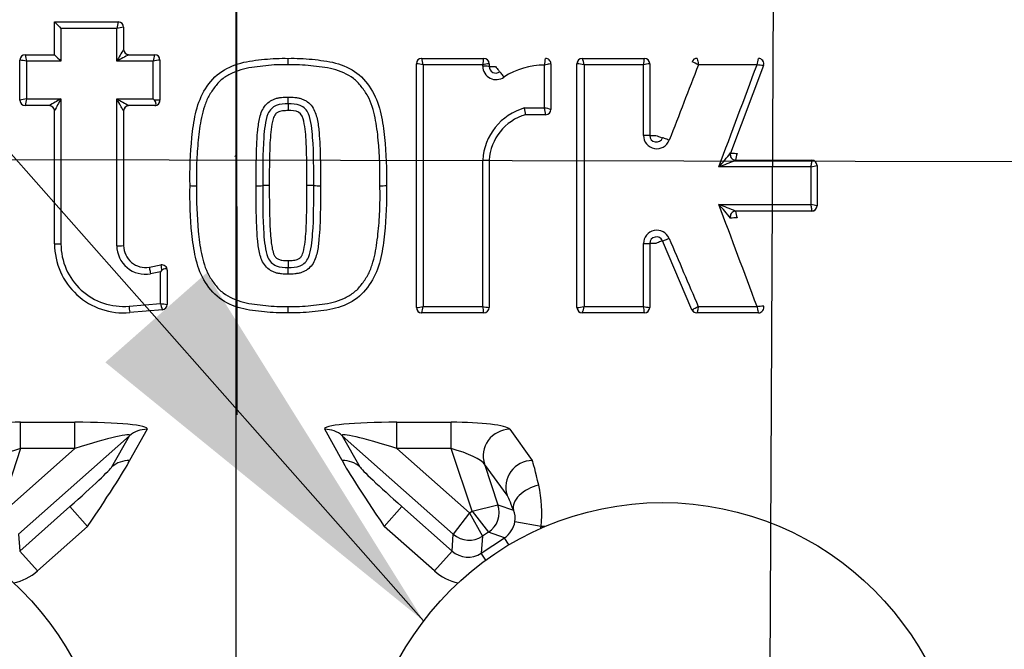
# Paper-space layout 'SHW' of a CAD drawing. Units: millimetres. Extents: x 0 to 210, y 0 to 297.
# Drawn here: x 152 to 158, y 182 to 186 of the extents above; entities that cross this region are included whole.
import ezdxf
from ezdxf.lldxf.tags import DXFTag

# ---------------------------------------------------------------- set-up
doc = ezdxf.new("R2010")
doc.units = ezdxf.units.MM
for name, color, linetype in [('Default', 7, 'Continuous'), ('DV14_TCE-4', 7, 'Continuous'), ('TCE-4', 7, 'Continuous')]:
    doc.layers.add(name, color=color, linetype=linetype)
tags = doc.linetypes.add('CENTER2', pattern=[28.575, 19.05, -3.175, 3.175, -3.175]).pattern_tags.tags
tags[10:11] = [DXFTag(74, 4), DXFTag(75, 0), DXFTag(340, '0'), DXFTag(46, 0.0), DXFTag(50, 0.0), DXFTag(44, 0.0), DXFTag(45, 0.0)]
tags[8:9] = [DXFTag(74, 4), DXFTag(75, 0), DXFTag(340, '0'), DXFTag(46, 0.0), DXFTag(50, 0.0), DXFTag(44, 0.0), DXFTag(45, 0.0)]
tags[6:7] = [DXFTag(74, 4), DXFTag(75, 0), DXFTag(340, '0'), DXFTag(46, 0.0), DXFTag(50, 0.0), DXFTag(44, 0.0), DXFTag(45, 0.0)]
tags[4:5] = [DXFTag(74, 4), DXFTag(75, 0), DXFTag(340, '0'), DXFTag(46, 0.0), DXFTag(50, 0.0), DXFTag(44, 0.0), DXFTag(45, 0.0)]

# ---------------------------------------------------------------- blocks, each defined once
blk = doc.blocks.new('SEANNOT_GROUP24')
at = {"layer": 'TCE-4', "linetype": 'Continuous'}
blk.add_hatch(color=7, dxfattribs=at).paths.add_polyline_path([(152.3234, 184.203), (154.3059, 182.5917), (152.9531, 184.7589)])
at = {"layer": 'TCE-4', "color": 7, "linetype": 'Continuous'}
blk.add_lwpolyline([(133.2807, 206.4107), (154.3059, 182.5917)], dxfattribs=at)
blk = doc.blocks.new('SEANNOT_GROUP30')
at = {"layer": 'Default', "color": 7, "linetype": 'CENTER2'}
blk.add_line((153.1442, 183.8761), (153.1356, 196.4084), dxfattribs=at)
blk = doc.blocks.new('SEANNOT_GROUP31')
at = {"layer": 'Default', "color": 7, "linetype": 'CENTER2'}
blk.add_line((153.1368, 187.2369), (153.1368, 175.1049), dxfattribs=at)
blk = doc.blocks.new('SEANNOT_GROUP32')
at = {"layer": 'Default', "color": 7, "linetype": 'CENTER2'}
blk.add_line((132.6447, 185.5016), (161.9539, 185.4463), dxfattribs=at)
blk = doc.blocks.new('SE16')
at = {"layer": 'DV14_TCE-4', "color": 7, "linetype": 'Continuous'}
for p, q in [((152.0071, 186.1193), (152.0071, 186.3232)), ((152.0071, 186.3232), (152.4043, 186.3232)), ((152.3952, 186.2827), (152.0473, 186.2826)), ((152.0473, 186.2826), (152.0473, 186.0785)), ((152.3951, 186.0786), (152.3952, 186.2827)), ((152.4375, 186.29), (152.4375, 186.29)), ((152.4375, 186.29), (152.4375, 186.1525)), ((151.8251, 186.1193), (151.8251, 186.1193)), ((151.8251, 186.1193), (152.0071, 186.1193)), ((152.4375, 186.1525), (152.4375, 186.1525)), ((152.4707, 186.1193), (152.6309, 186.1193)), ((152.6309, 186.1193), (152.6309, 186.1193)), ((151.7919, 185.8354), (151.7919, 186.0861)), ((151.7919, 186.0861), (151.7919, 186.0861)), ((152.0473, 186.0785), (151.8319, 186.0785)), ((151.8319, 186.0785), (151.8319, 185.8441)), ((152.6219, 186.0786), (152.3951, 186.0786)), ((152.6218, 185.8442), (152.6219, 186.0786)), ((152.6641, 186.0861), (152.664, 186.0862)), ((152.6641, 186.0861), (152.6641, 185.8354)), ((154.2608, 186.0635), (154.2607, 186.0635)), ((154.2607, 184.5441), (154.2607, 186.0635)), ((154.2939, 186.0967), (154.6806, 186.0967)), ((154.2939, 186.0967), (154.2939, 186.0967)), ((154.6741, 186.0558), (154.3036, 186.0558)), ((154.6741, 186.0473), (154.6741, 186.0558)), ((154.6806, 186.0967), (154.6806, 186.0967)), ((154.7138, 186.0635), (154.7138, 186.0466)), ((155.0643, 186.0963), (155.0642, 186.0963)), ((155.0989, 186.0631), (155.0989, 185.7787)), ((155.0989, 186.0631), (155.0989, 186.0631)), ((155.2612, 186.0635), (155.2611, 186.0635)), ((155.2611, 184.5441), (155.2611, 186.0635)), ((155.2943, 186.0967), (155.2944, 186.0967)), ((155.2944, 186.0967), (155.681, 186.0967)), ((155.6753, 186.0558), (155.305, 186.0558)), ((155.6811, 186.0966), (155.681, 186.0967)), ((155.7142, 186.0635), (155.7142, 186.0635)), ((155.7142, 186.0635), (155.7142, 185.6166)), ((155.978, 186.0755), (155.9779, 186.0755)), ((156.0088, 186.0967), (156.0088, 186.0967)), ((156.3826, 186.0558), (156.0174, 186.0557)), ((156.3914, 186.0966), (156.3912, 186.0967)), ((155.0596, 185.7874), (155.0596, 186.055)), ((156.4223, 186.0518), (156.218, 185.507)), ((156.4223, 186.0518), (156.4223, 186.0518)), ((151.8319, 185.8441), (152.0473, 185.8441)), ((152.6302, 185.8358), (152.6218, 185.8442)), ((151.825, 185.8022), (151.8251, 185.8022)), ((151.9739, 185.8022), (151.8251, 185.8022)), ((151.9739, 185.8022), (151.9739, 185.8022)), ((152.0071, 184.9413), (152.0071, 185.769)), ((152.4375, 185.769), (152.4375, 185.769)), ((152.4375, 185.769), (152.4375, 184.9301)), ((152.6309, 185.8022), (152.4707, 185.8022)), ((154.9352, 185.7874), (155.0596, 185.7874)), ((155.0657, 185.7455), (154.9404, 185.7455)), ((155.0657, 185.7455), (155.0658, 185.7456)), ((154.7138, 185.4624), (154.7138, 184.5441)), ((156.2492, 185.4624), (156.2489, 185.4623)), ((156.2492, 185.4624), (156.7231, 185.4624)), ((156.7234, 185.4622), (156.7231, 185.4624)), ((156.7187, 185.4208), (156.1444, 185.4208)), ((156.7187, 185.1864), (156.7187, 185.4208)), ((156.7563, 185.4291), (156.7563, 185.1784)), ((156.249, 185.1453), (156.2492, 185.1452)), ((156.7231, 185.1452), (156.2492, 185.1452)), ((156.7231, 185.1452), (156.7234, 185.1454)), ((156.2181, 185.1005), (156.2181, 185.1003)), ((155.9774, 184.531), (155.7939, 184.9594)), ((155.7142, 184.943), (155.7142, 184.5441)), ((152.598, 184.7964), (152.6698, 184.8095)), ((152.6742, 184.7749), (152.6669, 184.766)), ((152.709, 184.7769), (152.709, 184.5639)), ((152.6669, 184.766), (152.6048, 184.7546)), ((152.6669, 184.5704), (152.6669, 184.766)), ((152.4715, 184.5528), (152.6669, 184.5704)), ((152.6787, 184.5308), (152.476, 184.5126)), ((152.7089, 184.5638), (152.709, 184.5639)), ((154.2607, 184.5441), (154.2608, 184.544)), ((154.3036, 184.5513), (154.6741, 184.5513)), ((154.7138, 184.5441), (154.7138, 184.5441)), ((155.2611, 184.5441), (155.2613, 184.544)), ((155.305, 184.5514), (155.6753, 184.5514)), ((155.9774, 184.531), (155.9776, 184.5309)), ((156.0163, 184.5514), (156.3826, 184.5514)), ((154.6806, 184.5109), (154.2939, 184.5109)), ((154.6806, 184.5109), (154.6806, 184.5109)), ((155.681, 184.5109), (155.2944, 184.5109)), ((155.681, 184.5109), (155.6811, 184.5109)), ((156.3912, 184.5109), (156.008, 184.5109)), ((156.3912, 184.5109), (156.3914, 184.5109)), ((151.7957, 183.6655), (151.7957, 183.8299)), ((151.7957, 183.8299), (152.1343, 183.8299)), ((152.1343, 183.6655), (152.1343, 183.8299)), ((154.1394, 183.6655), (154.1394, 183.8299)), ((154.1394, 183.8299), (154.4779, 183.8299)), ((154.4779, 183.6655), (154.4779, 183.8299)), ((152.4739, 183.7453), (151.7828, 183.132)), ((152.3643, 183.5513), (152.4739, 183.7453)), ((152.584, 183.7857), (152.4744, 183.5917)), ((153.7993, 183.5917), (153.6897, 183.7857)), ((154.4909, 183.132), (153.7997, 183.7453)), ((153.7997, 183.7453), (153.9093, 183.5513)), ((154.8421, 183.7857), (154.9829, 183.5917)), ((151.7957, 183.6655), (151.6658, 183.2753)), ((151.6822, 183.2644), (152.1343, 183.6655)), ((152.1343, 183.6655), (151.7957, 183.6655)), ((154.4779, 183.6655), (154.1394, 183.6655)), ((154.1394, 183.6655), (154.5914, 183.2644)), ((154.6079, 183.2753), (154.4779, 183.6655)), ((154.8256, 183.375), (154.6848, 183.5689)), ((154.6848, 183.5689), (154.7692, 183.3156)), ((151.7903, 183.0269), (152.1034, 183.3048)), ((152.2134, 183.1808), (152.1034, 183.3048)), ((154.1703, 183.3048), (154.0603, 183.1808)), ((154.1703, 183.3048), (154.4834, 183.0269)), ((154.6079, 183.2753), (154.7692, 183.3156)), ((154.7692, 183.3156), (154.8654, 183.2823)), ((154.5914, 183.2644), (154.4909, 183.132)), ((154.5914, 183.2644), (154.6079, 183.2753)), ((154.5914, 183.2644), (154.6721, 183.119)), ((154.6079, 183.2753), (154.7098, 183.1439)), ((152.2134, 183.1808), (151.9003, 182.9029)), ((154.3734, 182.9029), (154.0603, 183.1808)), ((155.0376, 183.1808), (154.8744, 183.2087)), ((155.0633, 183.1808), (155.0376, 183.1808)), ((151.7828, 183.132), (151.7903, 183.0269)), ((154.4834, 183.0269), (154.4909, 183.132)), ((154.6721, 183.119), (154.6646, 183.014)), ((154.7098, 183.1439), (154.6721, 183.119)), ((154.8093, 183.1095), (154.7098, 183.1439)), ((154.6646, 183.014), (154.8093, 183.1095)), ((154.8377, 183.0664), (154.8093, 183.1095)), ((151.9003, 182.9029), (151.7903, 183.0269)), ((154.4834, 183.0269), (154.3734, 182.9029)), ((154.693, 182.971), (154.6646, 183.014))]:
    blk.add_line(p, q, dxfattribs=at)
for centre, radius in [((153.1368, 185.4869), 0.00446), ((150.4808, 181.4614), 1.8677), ((155.7928, 181.4614), 1.8677)]:
    blk.add_circle(centre, radius, dxfattribs=at)
for centre, radius, start, end in [((154.2839, 188.5408), 3.1783, 224.24524, 225.27549), ((152.8198, 186.208), 0.4311, 164.50004, 170.02876), ((152.4043, 186.29), 0.0332, 0, 90), ((152.4951, 185.8355), 0.4582, 97.21902, 102.59518), ((151.8251, 186.0861), 0.0332, 90, 180), ((152.1575, 186.1539), 0.3342, 185.9346, 193.03272), ((153.3745, 187.4273), 1.8922, 223.72676, 225.46214), ((153.7796, 185.3344), 1.5718, 148.63511, 151.74233), ((153.201, 184.676), 1.6176, 116.83842, 119.8796), ((152.4707, 186.1525), 0.0332, 180, 270), ((153.1673, 185.9798), 0.5543, 165.42178, 169.73336), ((152.6309, 186.0861), 0.0332, 0, 90), ((151.6048, 184.9948), 1.1072, 78.16576, 80.27264), ((152.7394, 185.5434), 0.5479, 97.91024, 102.38908), ((152.5727, 186.066), 0.8905, 359.35308, 1.97151), ((154.2939, 186.0635), 0.0332, 90, 180), ((154.1826, 185.504), 0.5649, 77.63757, 82.04908), ((153.9926, 186.004), 0.3152, 9.46411, 17.09702), ((154.3984, 186.1211), 0.2833, 346.67948, 355.0518), ((154.9547, 184.7041), 1.3805, 100.0473, 101.72633), ((154.6806, 186.0635), 0.0332, 0, 90), ((154.8034, 186.1053), 0.2611, 348.89889, 358.0167), ((155.0657, 186.0631), 0.0332, 0, 92.56389), ((155.2943, 186.0635), 0.0332, 90, 180), ((155.1929, 185.548), 0.52, 77.54869, 82.44494), ((155.1147, 186.0281), 0.1923, 8.27958, 20.89118), ((155.4863, 186.1034), 0.1949, 345.86831, 358.02077), ((156.8207, 180.3766), 5.7935, 101.01041, 101.4024), ((155.681, 186.0635), 0.0332, 0, 90), ((156.0088, 186.0635), 0.0332, 90, 158.83874), ((155.8679, 185.807), 0.2902, 58.99183, 67.70152), ((156.2292, 186.1101), 0.1628, 340.48336, 355.23113), ((156.3542, 185.5692), 0.4874, 81.96761, 86.66201), ((156.3912, 186.0635), 0.0332, 339.44395, 90), ((154.7572, 186.0473), 0.0831, 179.99745, 306.22856), ((154.7553, 186.0466), 0.0415, 180, 306.23174), ((155.0654, 185.5691), 0.486, 90.68448, 122.21765), ((151.9452, 185.2272), 0.6272, 100.40821, 104.14779), ((151.8251, 185.8354), 0.0332, 180, 270), ((152.1404, 185.7721), 0.3168, 166.87117, 174.54889), ((152.9237, 184.2235), 1.8424, 118.40239, 121.03023), ((153.1956, 185.1804), 1.3263, 149.97187, 153.65131), ((160.4595, 200.2942), 16.5481, 240.83466, 241.13417), ((152.6378, 185.0616), 0.7743, 88.05621, 90.56076), ((152.6309, 185.8354), 0.0332, 270, 360), ((152.6309, 185.8354), 0.0332, 270, 0.00466), ((154.1587, 185.782), 0.6968, 177.41234, 180.87125), ((152.6921, 185.845), 0.7712, 357.6582, 0.78998), ((151.9739, 185.769), 0.0332, 0, 90), ((152.4707, 185.769), 0.0332, 90, 180), ((155.0319, 185.4423), 0.3584, 105.64738, 176.79177), ((154.7106, 185.7386), 0.2299, 1.72249, 12.24141), ((154.8354, 185.7325), 0.2308, 3.24589, 13.74165), ((154.9581, 185.2304), 0.5661, 75.59523, 79.6715), ((155.0657, 185.7787), 0.0332, 270, 0), ((155.0287, 185.4427), 0.3155, 106.2557, 176.42054), ((155.7584, 185.6167), 0.083, 179.97398, 338.85425), ((155.7557, 185.6166), 0.0415, 180, 338.83874), ((155.0688, 186.4137), 1.4638, 317.29147, 321.73091), ((156.2492, 185.4956), 0.0332, 159.44395, 270), ((156.422, 185.4465), 0.1737, 160.74233, 174.74205), ((155.0925, 188.2253), 2.9953, 290.5599, 292.7112), ((156.7231, 185.4292), 0.0332, 0, 90), ((156.6329, 185.897), 0.4839, 280.20837, 284.772), ((152.8817, 186.1889), 0.8857, 268.01079, 270.65504), ((153.2732, 185.9699), 0.6668, 269.12361, 272.65295), ((153.3348, 184.49), 0.8143, 89.28657, 92.16549), ((153.5896, 183.9528), 1.3514, 88.66013, 90.45332), ((153.6528, 186.813), 1.5096, 268.7994, 270.40661), ((154.0438, 187.135), 1.8315, 269.68894, 270.95274), ((154.6285, 181.1781), 4.2854, 67.78127, 69.28385), ((154.9619, 184.0984), 1.6069, 38.58005, 42.61608), ((156.2492, 185.112), 0.0332, 90, 200.55551), ((156.4214, 185.1612), 0.1731, 185.33978, 199.28202), ((156.5496, 184.2926), 0.9096, 76.86451, 79.28602), ((156.7231, 185.1784), 0.0332, 270, 0), ((156.3014, 184.4305), 0.675, 93.68202, 97.08408), ((155.7584, 184.9425), 0.0831, 23.19081, 180.02336), ((155.7557, 184.943), 0.0415, 23.198, 180), ((152.4375, 184.9413), 0.4304, 180, 275.13193), ((152.4367, 184.9407), 0.3894, 180.00236, 275.12771), ((152.5728, 184.9294), 0.1777, 180.01194, 280.36516), ((152.5735, 184.9301), 0.1359, 180, 280.38094), ((154.4618, 184.8257), 0.9996, 179.38488, 181.81472), ((152.6758, 184.7769), 0.0332, 0, 100.38094), ((152.6758, 184.7769), 0.0332, 0, 100.38577), ((153.2413, 184.8654), 0.5743, 185.58363, 189.07268), ((152.4124, 184.7624), 1.0507, 359.4133, 1.72866), ((153.1368, 185.4869), 8.7994, 185.65529, 264.3459), ((153.1368, 185.4869), 8.798, 185.64261, 264.35739), ((153.1368, 185.4869), 8.798, 275.64261, 354.35739), ((153.1368, 185.4869), 8.7994, 275.65529, 354.3459), ((153.1368, 185.4869), 8.6783, 186.22869, 263.77518), ((152.7515, 184.9764), 0.4148, 258.23152, 264.10975), ((153.1825, 184.7029), 0.5324, 194.41821, 198.86305), ((152.6758, 184.5639), 0.0332, 275.13193, 0), ((152.4091, 184.5413), 1.0539, 358.34461, 0.54012), ((154.2939, 184.5441), 0.0332, 180, 270), ((154.2161, 184.9364), 0.3949, 276.49581, 282.79387), ((154.0134, 184.5991), 0.2941, 342.54185, 350.64412), ((154.7989, 185.1248), 0.587, 257.71824, 261.6622), ((154.3915, 184.4847), 0.2903, 5.18195, 13.27093), ((154.6806, 184.5441), 0.0332, 270, 0), ((155.2943, 184.5441), 0.0332, 180, 270), ((155.2181, 184.9335), 0.3919, 276.32712, 282.8082), ((155.12, 184.5781), 0.1868, 338.90988, 351.77375), ((155.4838, 184.5033), 0.1974, 2.20084, 14.09963), ((155.8686, 185.469), 0.9377, 258.1054, 260.52567), ((155.681, 184.5441), 0.0332, 270, 0), ((156.008, 184.5441), 0.0332, 203.198, 270), ((155.8845, 184.7533), 0.2411, 292.71407, 303.1371), ((153.1368, 185.4869), 8.6783, 290.16226, 353.77518), ((156.3665, 184.8835), 0.3325, 272.78787, 279.67201), ((156.3912, 184.5441), 0.0332, 270, 20.55551), ((154.2396, 183.2629), 0.8023, 354.12161, 12.54959), ((154.745, 183.2303), 0.1311, 350.53232, 23.36317)]:
    blk.add_arc(centre, radius, start, end, dxfattribs=at)
for centre, major_axis, ratio, start_param, end_param in [((152.4043, 186.29), (0, 0.0332), 0.999045, 4.713387, 6.283185), ((152.4044, 186.29), (0, 0.0332), 0.999044, 4.713399, 6.283185), ((151.8251, 186.0861), (0.0332, 0), 0.999803, 1.571522, 3.141593), ((151.8251, 186.0861), (0.0332, 0), 0.999802, 1.571525, 3.141593), ((152.4707, 186.1525), (0, -0.0332), 0.99923, 4.713147, 6.283185), ((152.4707, 186.1525), (0, -0.0332), 0.999228, 4.713162, 6.283185), ((152.6309, 186.0861), (0, -0.0332), 0.999389, 1.571457, 3.141593), ((152.6309, 186.0861), (0, -0.0332), 0.999392, 1.571477, 3.141593), ((154.2938, 186.0635), (0, 0.0332), 0.998825, 0, 1.570012), ((154.2939, 186.0635), (0, 0.0332), 0.99883, 0, 1.570018), ((154.6806, 186.0635), (0.0332, 0), 0.999638, 0, 1.56964), ((154.6806, 186.0635), (0.0332, 0), 0.999639, 0, 1.569641), ((155.0657, 186.0631), (0.0332, 0), 0.999244, 0, 1.613483), ((155.0657, 186.0632), (0.0332, 0), 0.999252, 0, 1.613264), ((155.2941, 186.0635), (0, 0.0332), 0.9974, 0, 1.569692), ((155.2944, 186.0635), (0, 0.0332), 0.997423, 0, 1.569709), ((155.681, 186.0636), (0.0332, 0), 0.998823, 0, 1.56773), ((155.681, 186.0635), (0.0332, 0), 0.998806, 0, 1.567699), ((156.0086, 186.0635), (0, 0.0332), 0.996882, 0, 1.199704), ((156.0088, 186.0635), (0, 0.0332), 0.996891, 0, 1.199712), ((156.3913, 186.0636), (0.0311, -0.0117), 0.998179, 0, 1.924363), ((156.3912, 186.0635), (0.0311, -0.0117), 0.99821, 0, 1.924431), ((154.6723, 186.0466), (-0.0415, 0), 0.015594, 3.141593, 4.669634), ((154.7553, 186.0466), (-0.0415, 0), 0.015554, 0, 1.52585), ((154.7553, 186.0466), (0.0245, -0.0335), 0.045431, 4.698365, 6.283185), ((154.8044, 185.9797), (-0.0245, 0.0335), 0.045311, 4.696105, 6.283185), ((151.8251, 185.8354), (-0.0332, 0), 0.998931, 0, 1.569105), ((151.8251, 185.8353), (-0.0332, 0), 0.998929, 0, 1.569101), ((151.9739, 185.769), (-0.0332, 0), 0.999173, 3.141593, 4.711063), ((151.9739, 185.769), (-0.0332, 0), 0.999177, 3.141593, 4.711062), ((152.4707, 185.769), (0, -0.0332), 0.999925, 3.141593, 4.712498), ((152.4707, 185.769), (0, -0.0332), 0.999919, 3.141593, 4.712508), ((155.0657, 185.7787), (-0.0332, 0), 0.998181, 1.573962, 3.141593), ((155.0657, 185.7786), (-0.0332, 0), 0.998192, 1.573959, 3.141593), ((155.6727, 185.6166), (0.0415, 0), 0.003263, 0, 1.507045), ((155.7557, 185.6166), (0.0415, 0), 0.003223, 3.141593, 4.647364), ((155.7557, 185.6166), (-0.0387, 0.015), 0.026503, 1.511325, 3.141593), ((155.8331, 185.5866), (-0.0387, 0.015), 0.026188, 4.651593, 6.283185), ((156.2491, 185.4954), (-0.0311, 0.0117), 0.997204, 0, 1.923331), ((156.2492, 185.4956), (-0.0311, 0.0117), 0.997182, 0, 1.923293), ((154.6723, 185.4624), (0.0415, 0), 0.000686, 4.755229, 6.283185), ((156.7231, 185.4295), (0.0332, 0), 0.995389, 0, 1.561736), ((156.2491, 185.1121), (-0.0311, -0.0117), 0.99807, 4.358685, 6.283185), ((156.2492, 185.112), (-0.0311, -0.0117), 0.998052, 4.358722, 6.283185), ((156.7231, 185.1784), (-0.0332, 0), 0.996333, 1.578882, 3.141593), ((156.7231, 185.1781), (-0.0332, 0), 0.996239, 1.579018, 3.141593), ((155.7557, 184.943), (0.0381, 0.0163), 0.037744, 0, 1.624786), ((155.832, 184.9757), (0.0381, 0.0163), 0.037398, 3.141593, 4.767906), ((152.0486, 184.9413), (0.0415, 0), 0.015301, 3.141593, 4.681882), ((152.396, 184.9301), (0.0415, 0), 0.016504, 4.690435, 6.283185), ((155.6727, 184.943), (-0.0415, 0), 0.013577, 1.634011, 3.141593), ((155.7557, 184.943), (-0.0415, 0), 0.013413, 4.77688, 6.283185), ((152.6054, 184.7556), (-0.0075, 0.0408), 0.019557, 0, 1.58943), ((152.4723, 184.5539), (-0.0037, 0.0413), 0.021045, 1.595351, 3.141593), ((152.6758, 184.5639), (0.003, -0.0331), 0.999251, 0, 1.480271), ((152.6758, 184.5639), (0.003, -0.0331), 0.999256, 0, 1.480264), ((154.2938, 184.5441), (0, 0.0332), 0.998283, 1.572338, 3.141593), ((154.2939, 184.5441), (0, 0.0332), 0.998287, 1.572336, 3.141593), ((154.6806, 184.5441), (-0.0332, 0), 0.999863, 1.571501, 3.141593), ((154.6806, 184.5441), (-0.0332, 0), 0.999864, 1.571497, 3.141593), ((155.2941, 184.5441), (0, 0.0332), 0.996775, 1.572774, 3.141593), ((155.2944, 184.5441), (0, 0.0332), 0.996798, 1.572745, 3.141593), ((155.681, 184.5441), (-0.0332, 0), 0.999233, 1.57324, 3.141593), ((155.681, 184.544), (-0.0332, 0), 0.999241, 1.573221, 3.141593), ((156.0077, 184.5441), (0, -0.0332), 0.996432, 5.11973, 6.283185), ((156.008, 184.5441), (0, -0.0332), 0.996437, 5.11973, 6.283185), ((156.3912, 184.5441), (-0.0311, -0.0117), 0.998876, 1.216056, 3.141593), ((156.3913, 184.544), (-0.0311, -0.0117), 0.998853, 1.216123, 3.141593), ((151.7802, 183.7832), (-0.3503, -0.0021), 0.133076, 4.667217, 6.185654), ((152.0817, 183.7832), (-0.503, -0.0049), 0.09225, 3.088312, 4.606748), ((154.192, 183.7832), (0.503, -0.0049), 0.09225, 1.676437, 3.194874), ((154.4935, 183.7832), (-0.3503, 0.0021), 0.133076, 3.239124, 4.757561), ((152.0817, 183.6189), (-0.3935, -0.1299), 0.067967, 3.037505, 4.555941), ((152.584, 183.6213), (-0.1445, 0.0817), 0.987219, 5.221291, 5.94858), ((153.6897, 183.6213), (0.1445, 0.0817), 0.987219, 0.334605, 1.061894), ((154.192, 183.6189), (0.3935, -0.1299), 0.067967, 1.727244, 3.24568), ((154.8421, 183.6213), (0.1343, 0.0975), 0.985252, 0.949876, 2.830754), ((151.7802, 183.6189), (0.1927, 0.0585), 0.201311, 1.429184, 2.94762), ((154.4935, 183.6189), (0.1927, -0.0585), 0.201311, 0.193972, 1.712409), ((152.0837, 183.3048), (0.2812, 0.2488), 0.03473, 4.751617, 6.182787), ((152.1937, 183.1808), (0.281, 0.4149), 0.032496, 4.734393, 6.165563), ((152.4744, 183.4273), (-0.1445, 0.0817), 0.987219, 5.221291, 5.94858), ((153.7993, 183.4273), (0.1445, 0.0817), 0.987219, 0.334605, 1.061894), ((154.0799, 183.1808), (-0.281, 0.4149), 0.032496, 0.117623, 1.548793), ((154.19, 183.3048), (-0.2812, 0.2488), 0.03473, 0.100399, 1.531569), ((154.9829, 183.4273), (0.1343, 0.0975), 0.985252, 0.949876, 2.830754), ((155.0631, 183.1808), (-0.083, 0.415), 0.031869, -0.910899, -0.146), ((155.0227, 183.3347), (0.1554, 0.0585), 0.592657, 1.351311, 3.07657), ((154.9058, 183.1284), (-0.0831, 0.249), 0.04971, -0.921122, -0.156223), ((154.6276, 183.2684), (0.0488, 0.1412), 0.997825, 4.058942, 5.365836), ((154.7261, 183.2344), (-0.1422, 0.0492), 0.993031, 2.488145, 3.304612), ((154.7261, 183.2344), (0.2987, -0.1033), 0.997825, 0.123752, 0.163019), ((154.5899, 183.2436), (0.149, -0.0106), 0.997825, 4.058942, 5.365836), ((154.5825, 183.1396), (0.0107, 0.1501), 0.993031, 2.488145, 3.79504), ((151.6912, 183.1396), (0.0225, -0.3153), 0.997825, 0.123752, 0.653447), ((154.5825, 183.1396), (-0.0225, -0.3153), 0.997825, 5.629738, 6.159433)]:
    blk.add_ellipse(centre, major_axis=major_axis, ratio=ratio, start_param=start_param, end_param=end_param, dxfattribs=at)
for points, knots in [([(152.851, 185.3038), (152.8496, 185.4038), (152.8526, 185.504), (152.8679, 185.6535), (152.8745, 185.7031), (152.8972, 185.8004), (152.9126, 185.8489), (152.9635, 185.9341), (152.9945, 185.9756), (153.0739, 186.0344), (153.1203, 186.0545), (153.2153, 186.0804), (153.2649, 186.0853), (153.3635, 186.096), (153.4126, 186.0977), (153.4626, 186.0967)], [0, 0, 0, 0, 0.25, 0.25, 0.375, 0.375, 0.5, 0.5, 0.625, 0.625, 0.75, 0.75, 0.875, 0.875, 1, 1, 1, 1]), ([(153.4631, 186.056), (153.4396, 186.0565), (153.4161, 186.057), (153.3692, 186.0554), (153.3459, 186.0532), (153.2992, 186.0482), (153.2758, 186.0458), (153.2293, 186.0396), (153.2064, 186.0355), (153.1613, 186.0238), (153.139, 186.0162), (153.096, 185.9968), (153.0757, 185.9853), (153.0477, 185.9642), (153.0387, 185.9564), (153.0223, 185.9393), (153.0148, 185.9301), (152.9933, 185.9017), (152.9795, 185.8824), (152.9568, 185.8413), (152.9481, 185.8192), (152.9333, 185.774), (152.9273, 185.751), (152.9125, 185.6817), (152.9068, 185.6345), (152.8975, 185.5401), (152.894, 185.4928), (152.8906, 185.3982), (152.8911, 185.3507), (152.8918, 185.3033)], [0, 0, 0, 0, 0.0625, 0.0625, 0.125, 0.125, 0.1875, 0.1875, 0.25, 0.25, 0.3125, 0.3125, 0.375, 0.375, 0.40625, 0.40625, 0.4375, 0.4375, 0.5, 0.5, 0.5625, 0.5625, 0.625, 0.625, 0.75, 0.75, 0.875, 0.875, 1, 1, 1, 1]), ([(153.4626, 186.0967), (153.5123, 186.0977), (153.5619, 186.096), (153.6605, 186.0853), (153.71, 186.0803), (153.8046, 186.0546), (153.8512, 186.0345), (153.9308, 185.9756), (153.9618, 185.934), (154.013, 185.8483), (154.0284, 185.7993), (154.0509, 185.702), (154.0575, 185.6526), (154.0726, 185.504), (154.0757, 185.4032), (154.0743, 185.3038)], [0, 0, 0, 0, 0.125, 0.125, 0.25, 0.25, 0.375, 0.375, 0.5, 0.5, 0.625, 0.625, 0.75, 0.75, 1, 1, 1, 1]), ([(154.0339, 185.3036), (154.0352, 185.3983), (154.0327, 185.4931), (154.019, 185.6341), (154.0133, 185.6809), (153.9937, 185.7733), (153.9806, 185.8202), (153.9464, 185.8823), (153.9325, 185.9017), (153.9036, 185.9397), (153.8874, 185.9572), (153.8312, 185.9994), (153.7868, 186.0179), (153.6971, 186.0412), (153.6501, 186.0456), (153.5569, 186.0556), (153.5101, 186.0569), (153.4631, 186.056)], [0, 0, 0, 0, 0.25, 0.25, 0.375, 0.375, 0.5, 0.5, 0.5625, 0.5625, 0.625, 0.625, 0.75, 0.75, 0.875, 0.875, 1, 1, 1, 1]), ([(155.0989, 186.0631), (155.0989, 186.0632), (155.0946, 186.0623), (155.0801, 186.0594), (155.0699, 186.0572), (155.0596, 186.055)], [0, 0, 0, 0, 0.5, 0.5, 1, 1, 1, 1]), ([(156.0088, 186.0967), (156.0096, 186.0967), (156.011, 186.0922), (156.0141, 186.077), (156.0159, 186.0664), (156.0174, 186.0557)], [0, 0, 0, 0, 0.5, 0.5, 1, 1, 1, 1]), ([(152.3951, 184.9294), (152.3951, 185.0819), (152.395, 185.2343), (152.395, 185.5392), (152.395, 185.6917), (152.3951, 185.8441)], [0, 0, 0, 0, 0.5, 0.5, 1, 1, 1, 1]), ([(152.3951, 185.8441), (152.447, 185.8441), (152.4989, 185.8442), (152.5508, 185.8442), (152.5745, 185.8442), (152.5981, 185.8442), (152.6218, 185.8442)], [0, 0, 0, 0, 0.68692, 0.68692, 0.68692, 1, 1, 1, 1]), ([(152.4375, 185.769), (152.4375, 185.7689), (152.4367, 185.7702), (152.4343, 185.7743), (152.4328, 185.7769), (152.4277, 185.7858), (152.4238, 185.7927), (152.4119, 185.814), (152.4034, 185.8291), (152.3951, 185.8441)], [0, 0, 0, 0, 0.125, 0.125, 0.25, 0.25, 0.5, 0.5, 1, 1, 1, 1]), ([(152.6309, 185.8022), (152.6342, 185.8022), (152.6362, 185.8028), (152.6389, 185.8059), (152.6395, 185.8084), (152.6395, 185.8149), (152.6388, 185.819), (152.636, 185.8275), (152.6339, 185.8321), (152.6302, 185.8358)], [0, 0, 0, 0, 0.25, 0.25, 0.5, 0.5, 0.75, 0.75, 1, 1, 1, 1]), ([(153.263, 185.3031), (153.2629, 185.3587), (153.2632, 185.4143), (153.265, 185.4977), (153.2657, 185.5255), (153.2677, 185.581), (153.2693, 185.6087), (153.2747, 185.664), (153.2776, 185.6918), (153.2865, 185.7326), (153.2901, 185.746), (153.3001, 185.7721), (153.3064, 185.7846), (153.3224, 185.8073), (153.3322, 185.8176), (153.349, 185.8297), (153.355, 185.8332), (153.3675, 185.8396), (153.3738, 185.8425), (153.3869, 185.8471), (153.3937, 185.8488), (153.4075, 185.8514), (153.4144, 185.8525), (153.4283, 185.8539), (153.4353, 185.8544), (153.4492, 185.8554), (153.4562, 185.8557), (153.4632, 185.8556)], [0, 0, 0, 0, 0.25, 0.25, 0.375, 0.375, 0.5, 0.5, 0.625, 0.625, 0.6875, 0.6875, 0.75, 0.75, 0.8125, 0.8125, 0.84375, 0.84375, 0.875, 0.875, 0.90625, 0.90625, 0.9375, 0.9375, 0.96875, 0.96875, 1, 1, 1, 1]), ([(153.4626, 185.8135), (153.4375, 185.8137), (153.4113, 185.8127), (153.3653, 185.7929), (153.3469, 185.7741), (153.3263, 185.728), (153.3217, 185.7032), (153.3146, 185.6536), (153.3122, 185.6287), (153.3028, 185.5041), (153.3037, 185.4045), (153.3041, 185.3038)], [0, 0, 0, 0, 0.125, 0.125, 0.25, 0.25, 0.375, 0.375, 0.5, 0.5, 1, 1, 1, 1]), ([(153.6212, 185.3038), (153.6216, 185.4038), (153.6225, 185.504), (153.613, 185.6288), (153.6106, 185.6537), (153.6035, 185.7033), (153.5988, 185.7282), (153.5837, 185.7623), (153.577, 185.7733), (153.5596, 185.7914), (153.5484, 185.7979), (153.5135, 185.8129), (153.4876, 185.8137), (153.4626, 185.8135)], [0, 0, 0, 0, 0.5, 0.5, 0.625, 0.625, 0.75, 0.75, 0.8125, 0.8125, 0.875, 0.875, 1, 1, 1, 1]), ([(153.4632, 185.8556), (153.4702, 185.8557), (153.4771, 185.8554), (153.491, 185.8544), (153.4979, 185.8539), (153.5116, 185.8525), (153.5185, 185.8514), (153.5321, 185.8489), (153.5389, 185.8472), (153.5522, 185.8425), (153.5586, 185.8396), (153.571, 185.8333), (153.577, 185.8297), (153.5942, 185.8174), (153.6038, 185.8073), (153.62, 185.7844), (153.6263, 185.772), (153.6362, 185.7463), (153.6398, 185.7329), (153.6488, 185.6921), (153.6518, 185.6644), (153.6573, 185.609), (153.659, 185.5813), (153.6611, 185.5258), (153.6619, 185.498), (153.6636, 185.4147), (153.6638, 185.3591), (153.6636, 185.3035)], [0, 0, 0, 0, 0.03125, 0.03125, 0.0625, 0.0625, 0.09375, 0.09375, 0.125, 0.125, 0.15625, 0.15625, 0.1875, 0.1875, 0.25, 0.25, 0.3125, 0.3125, 0.375, 0.375, 0.5, 0.5, 0.625, 0.625, 0.75, 0.75, 1, 1, 1, 1]), ([(153.462, 185.7714), (153.4563, 185.7715), (153.4507, 185.7712), (153.4394, 185.7703), (153.4337, 185.77), (153.4225, 185.7687), (153.4168, 185.7679), (153.4058, 185.7652), (153.4008, 185.7627), (153.3934, 185.7587), (153.391, 185.7572), (153.3868, 185.7536), (153.3849, 185.7515), (153.3797, 185.7449), (153.3769, 185.7401), (153.3699, 185.725), (153.3669, 185.7142), (153.3593, 185.6816), (153.3568, 185.6595), (153.3522, 185.6153), (153.3503, 185.5931), (153.3481, 185.5487), (153.3474, 185.5265), (153.3461, 185.4821), (153.3457, 185.4599), (153.3447, 185.3932), (153.3447, 185.3487), (153.345, 185.3043)], [0, 0, 0, 0, 0.03125, 0.03125, 0.0625, 0.0625, 0.09375, 0.09375, 0.125, 0.125, 0.140625, 0.140625, 0.15625, 0.15625, 0.1875, 0.1875, 0.25, 0.25, 0.375, 0.375, 0.5, 0.5, 0.625, 0.625, 0.75, 0.75, 1, 1, 1, 1]), ([(153.5789, 185.3041), (153.5792, 185.3933), (153.5789, 185.4825), (153.5723, 185.6161), (153.5695, 185.6608), (153.5543, 185.7261), (153.5469, 185.7501), (153.5074, 185.7712), (153.4843, 185.7716), (153.462, 185.7714)], [0, 0, 0, 0, 0.5, 0.5, 0.75, 0.75, 0.875, 0.875, 1, 1, 1, 1]), ([(156.2181, 185.5072), (156.2181, 185.5072), (156.2225, 185.5068), (156.2373, 185.5055), (156.2475, 185.5047), (156.258, 185.5038)], [0, 0, 0, 0, 0.5, 0.5, 1, 1, 1, 1]), ([(156.7187, 185.4208), (156.7207, 185.4309), (156.7224, 185.4411), (156.7241, 185.4562), (156.7242, 185.4612), (156.7234, 185.4622)], [0, 0, 0, 0, 0.5, 0.5, 1, 1, 1, 1]), ([(153.4626, 184.5109), (153.4129, 184.5099), (153.3633, 184.5116), (153.2646, 184.5223), (153.2149, 184.5273), (153.1204, 184.553), (153.0737, 184.5732), (152.9942, 184.6322), (152.9633, 184.6738), (152.9122, 184.7595), (152.8968, 184.8085), (152.8743, 184.9058), (152.8678, 184.9551), (152.8526, 185.1037), (152.8496, 185.2042), (152.851, 185.3038)], [0, 0, 0, 0, 0.125, 0.125, 0.25, 0.25, 0.375, 0.375, 0.5, 0.5, 0.625, 0.625, 0.75, 0.75, 1, 1, 1, 1]), ([(152.8918, 185.3033), (152.8906, 185.2086), (152.8932, 185.1138), (152.907, 184.973), (152.9127, 184.9262), (152.9323, 184.8338), (152.9454, 184.787), (152.9796, 184.7249), (152.9934, 184.7055), (153.0223, 184.6675), (153.0385, 184.6501), (153.0947, 184.6078), (153.1391, 184.5893), (153.2288, 184.566), (153.2758, 184.5616), (153.3691, 184.5516), (153.416, 184.5503), (153.463, 184.5513)], [0, 0, 0, 0, 0.25, 0.25, 0.375, 0.375, 0.5, 0.5, 0.5625, 0.5625, 0.625, 0.625, 0.75, 0.75, 0.875, 0.875, 1, 1, 1, 1]), ([(153.4631, 184.7516), (153.4561, 184.7515), (153.4491, 184.7518), (153.4352, 184.7528), (153.4282, 184.7533), (153.4144, 184.7548), (153.4075, 184.7558), (153.3939, 184.7584), (153.387, 184.7601), (153.3738, 184.7648), (153.3674, 184.7677), (153.355, 184.774), (153.349, 184.7776), (153.3318, 184.7899), (153.3223, 184.8), (153.2981, 184.8344), (153.2894, 184.8608), (153.2775, 184.9151), (153.2745, 184.9428), (153.269, 184.998), (153.2673, 185.0257), (153.2653, 185.0812), (153.2645, 185.1089), (153.2628, 185.1921), (153.2627, 185.2476), (153.263, 185.3031)], [0, 0, 0, 0, 0.03125, 0.03125, 0.0625, 0.0625, 0.09375, 0.09375, 0.125, 0.125, 0.15625, 0.15625, 0.1875, 0.1875, 0.25, 0.25, 0.375, 0.375, 0.5, 0.5, 0.625, 0.625, 0.75, 0.75, 1, 1, 1, 1]), ([(153.3041, 185.3038), (153.3037, 185.2037), (153.3028, 185.1036), (153.3122, 184.9789), (153.3146, 184.954), (153.3217, 184.9044), (153.3264, 184.8795), (153.3415, 184.8455), (153.3482, 184.8344), (153.3655, 184.8164), (153.3767, 184.8097), (153.4115, 184.7947), (153.4376, 184.7939), (153.4626, 184.7941)], [0, 0, 0, 0, 0.5, 0.5, 0.625, 0.625, 0.75, 0.75, 0.8125, 0.8125, 0.875, 0.875, 1, 1, 1, 1]), ([(153.345, 185.3043), (153.345, 185.3019), (153.3449, 185.2995), (153.3449, 185.2971), (153.3448, 185.2189), (153.3456, 185.1408), (153.3484, 185.0627), (153.3499, 185.0243), (153.3526, 184.9859), (153.3573, 184.9478), (153.359, 184.9346), (153.3609, 184.9215), (153.3637, 184.9086), (153.3665, 184.8956), (153.37, 184.8825), (153.3759, 184.8706), (153.3787, 184.865), (153.3821, 184.8596), (153.3864, 184.855), (153.3908, 184.8504), (153.3967, 184.8473), (153.4025, 184.8446), (153.409, 184.8416), (153.4162, 184.8403), (153.4233, 184.8392), (153.4362, 184.8373), (153.4492, 184.8364), (153.4622, 184.8364)], [0, 0, 0, 0, 0.013458, 0.013458, 0.013458, 0.450282, 0.450282, 0.450282, 0.665205, 0.665205, 0.665205, 0.739251, 0.739251, 0.739251, 0.81386, 0.81386, 0.81386, 0.848944, 0.848944, 0.848944, 0.885102, 0.885102, 0.885102, 0.926047, 0.926047, 0.926047, 1, 1, 1, 1]), ([(153.4622, 184.8364), (153.4677, 184.8364), (153.4732, 184.8366), (153.4842, 184.8375), (153.4897, 184.8379), (153.5007, 184.839), (153.5062, 184.8399), (153.5169, 184.8421), (153.5221, 184.8445), (153.5294, 184.8484), (153.5319, 184.8497), (153.5363, 184.8531), (153.5383, 184.8552), (153.5437, 184.8617), (153.5466, 184.8665), (153.5539, 184.8817), (153.5569, 184.8924), (153.5646, 184.9252), (153.5671, 184.9474), (153.5717, 184.9918), (153.5736, 185.014), (153.5758, 185.0586), (153.5764, 185.0809), (153.5777, 185.1255), (153.5781, 185.1479), (153.5791, 185.2148), (153.5791, 185.2595), (153.5789, 185.3041)], [0, 0, 0, 0, 0.03125, 0.03125, 0.0625, 0.0625, 0.09375, 0.09375, 0.125, 0.125, 0.140625, 0.140625, 0.15625, 0.15625, 0.1875, 0.1875, 0.25, 0.25, 0.375, 0.375, 0.5, 0.5, 0.625, 0.625, 0.75, 0.75, 1, 1, 1, 1]), ([(153.4626, 184.7941), (153.4876, 184.7939), (153.5134, 184.7947), (153.548, 184.8094), (153.559, 184.8157), (153.5767, 184.8339), (153.5834, 184.8447), (153.5988, 184.8791), (153.6035, 184.9038), (153.6106, 184.9534), (153.613, 184.9784), (153.6225, 185.1033), (153.6216, 185.2038), (153.6212, 185.3038)], [0, 0, 0, 0, 0.125, 0.125, 0.1875, 0.1875, 0.25, 0.25, 0.375, 0.375, 0.5, 0.5, 1, 1, 1, 1]), ([(154.0743, 185.3038), (154.0757, 185.2039), (154.0727, 185.1038), (154.0574, 184.9544), (154.0508, 184.9048), (154.0282, 184.8076), (154.0129, 184.7591), (153.962, 184.6738), (153.931, 184.6322), (153.8517, 184.5733), (153.8052, 184.5531), (153.7101, 184.5272), (153.6605, 184.5222), (153.5619, 184.5115), (153.5126, 184.5099), (153.4626, 184.5109)], [0, 0, 0, 0, 0.25, 0.25, 0.375, 0.375, 0.5, 0.5, 0.625, 0.625, 0.75, 0.75, 0.875, 0.875, 1, 1, 1, 1]), ([(153.463, 184.5513), (153.4865, 184.5508), (153.51, 184.5502), (153.5569, 184.5519), (153.5802, 184.5541), (153.6269, 184.5591), (153.6503, 184.5616), (153.6967, 184.5678), (153.7197, 184.5719), (153.7648, 184.5836), (153.7871, 184.5912), (153.83, 184.6106), (153.8503, 184.6221), (153.8783, 184.6433), (153.8873, 184.6511), (153.9037, 184.6682), (153.9112, 184.6774), (153.9327, 184.7057), (153.9465, 184.7251), (153.9691, 184.7662), (153.9778, 184.7882), (153.9925, 184.8334), (153.9984, 184.8563), (154.0132, 184.9257), (154.0189, 184.9728), (154.0281, 185.0671), (154.0316, 185.1143), (154.035, 185.2088), (154.0346, 185.2562), (154.0339, 185.3036)], [0, 0, 0, 0, 0.0625, 0.0625, 0.125, 0.125, 0.1875, 0.1875, 0.25, 0.25, 0.3125, 0.3125, 0.375, 0.375, 0.40625, 0.40625, 0.4375, 0.4375, 0.5, 0.5, 0.5625, 0.5625, 0.625, 0.625, 0.75, 0.75, 0.875, 0.875, 1, 1, 1, 1]), ([(153.6636, 185.3035), (153.6637, 185.2479), (153.6636, 185.1923), (153.6618, 185.1089), (153.661, 185.0811), (153.6589, 185.0256), (153.6571, 184.9978), (153.6516, 184.9425), (153.6486, 184.9147), (153.6396, 184.8741), (153.636, 184.8607), (153.626, 184.8349), (153.6195, 184.8222), (153.6034, 184.7996), (153.5936, 184.7893), (153.5767, 184.7773), (153.5707, 184.7739), (153.5583, 184.7675), (153.5519, 184.7646), (153.5388, 184.76), (153.5321, 184.7584), (153.5185, 184.7558), (153.5116, 184.7548), (153.4977, 184.7533), (153.4908, 184.7528), (153.477, 184.7518), (153.47, 184.7516), (153.4631, 184.7516)], [0, 0, 0, 0, 0.25, 0.25, 0.375, 0.375, 0.5, 0.5, 0.625, 0.625, 0.6875, 0.6875, 0.75, 0.75, 0.8125, 0.8125, 0.84375, 0.84375, 0.875, 0.875, 0.90625, 0.90625, 0.9375, 0.9375, 0.96875, 0.96875, 1, 1, 1, 1]), ([(156.7234, 185.1454), (156.7242, 185.1462), (156.7241, 185.1512), (156.7224, 185.1661), (156.7207, 185.1763), (156.7187, 185.1864)], [0, 0, 0, 0, 0.5, 0.5, 1, 1, 1, 1]), ([(152.709, 184.7769), (152.709, 184.7803), (152.7083, 184.7823), (152.705, 184.7849), (152.7023, 184.7855), (152.6955, 184.7853), (152.6913, 184.7845), (152.6824, 184.7813), (152.6776, 184.7789), (152.6742, 184.7749)], [0, 0, 0, 0, 0.25, 0.25, 0.5, 0.5, 0.75, 0.75, 1, 1, 1, 1]), ([(156.0163, 184.5514), (156.0149, 184.5408), (156.0132, 184.5303), (156.0101, 184.5153), (156.0088, 184.5109), (156.008, 184.5109)], [0, 0, 0, 0, 0.5, 0.5, 1, 1, 1, 1]), ([(156.3914, 184.5109), (156.392, 184.5114), (156.3914, 184.5161), (156.3882, 184.5311), (156.3856, 184.5412), (156.3826, 184.5514)], [0, 0, 0, 0, 0.5, 0.5, 1, 1, 1, 1])]:
    blk.add_open_spline(points, degree=3, knots=knots, dxfattribs=at)
for points in [[(154.3036, 186.0558), (154.3036, 185.5543), (154.3036, 185.0527), (154.3036, 184.5513)], [(155.305, 186.0558), (155.305, 185.5543), (155.305, 185.0527), (155.305, 184.5514)], [(155.6754, 185.6167), (155.6754, 185.7631), (155.6754, 185.9094), (155.6753, 186.0558)], [(156.0174, 186.0557), (155.9569, 185.8994), (155.8964, 185.7431), (155.8359, 185.5867)], [(156.1444, 185.4208), (156.2238, 185.6325), (156.3032, 185.8442), (156.3826, 186.0558)], [(152.0473, 185.8441), (152.0473, 185.5429), (152.0473, 185.2418), (152.0473, 184.9407)], [(154.6741, 184.5513), (154.6741, 184.8549), (154.6741, 185.1586), (154.6741, 185.4623)], [(156.3826, 184.5514), (156.3032, 184.763), (156.2238, 184.9746), (156.1444, 185.1864)], [(156.1444, 185.1864), (156.336, 185.1864), (156.5275, 185.1864), (156.7187, 185.1864)], [(155.8347, 184.9752), (155.8953, 184.8339), (155.9558, 184.6926), (156.0163, 184.5514)], [(155.6753, 184.5514), (155.6753, 184.6817), (155.6753, 184.8121), (155.6753, 184.9424)]]:
    blk.add_open_spline(points, degree=3, dxfattribs=at)
blk = doc.blocks.new('SEANNOT_GROUP38')
at = {"layer": 'Default', "color": 7, "linetype": 'CENTER2'}
blk.add_line((156.5484, 199.7948), (156.4144, 172.4629), dxfattribs=at)

psp = doc.layouts.new('SHW')

# ---------------------------------------------------------------- block references
at = {"layer": 'Default'}
for name in ['SEANNOT_GROUP38', 'SEANNOT_GROUP30', 'SEANNOT_GROUP31', 'SEANNOT_GROUP32']:
    psp.add_blockref(name, (0, 0), dxfattribs=at)
at = {"layer": 'TCE-4'}
for name in ['SEANNOT_GROUP24', 'SE16']:
    psp.add_blockref(name, (0, 0), dxfattribs=at)

doc.saveas('drawing.dxf')
